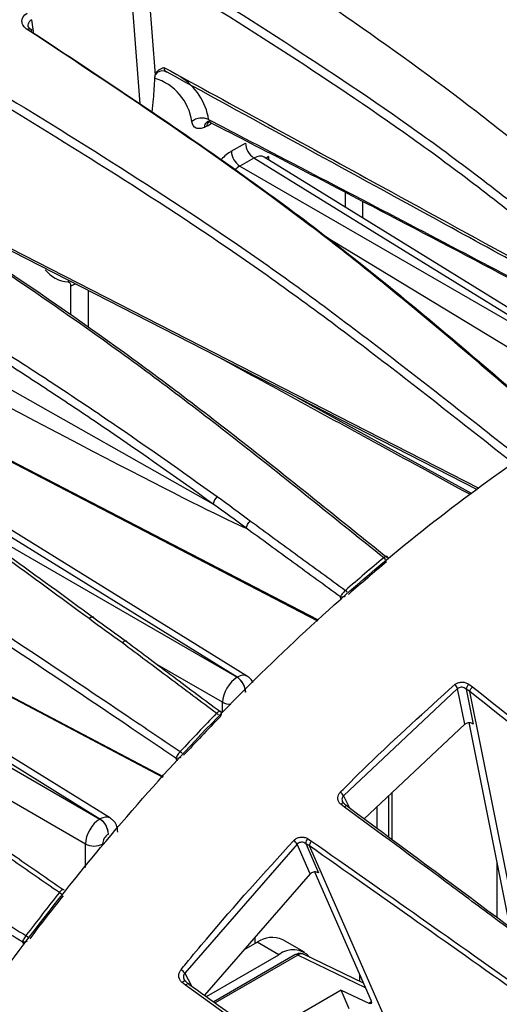
# Model space of a CAD drawing. Extents: x 8 to 111, y 1 to 84.
# Drawn here: x 72 to 74, y 12 to 15 of the extents above; entities that cross this region are included whole.
import ezdxf

# ---------------------------------------------------------------- set-up
doc = ezdxf.new("R2010")
doc.units = 0
doc.header["$MEASUREMENT"] = 0
doc.layers.add('OBJECT', color=7, linetype='CONTINUOUS')

msp = doc.modelspace()

# ---------------------------------------------------------------- linework, layer by layer
at = {"layer": 'OBJECT'}
for p, q in [((72.6363, 15.4727), (72.6613, 15.1435)), ((72.2906, 15.3093), (72.2972, 15.2668)), ((72.6926, 15.1545), (72.6953, 15.1532)), ((72.8897, 14.9151), (72.9321, 14.9396)), ((72.9577, 14.8948), (72.9152, 14.8703)), ((74.0832, 14.1989), (72.9577, 14.8948)), ((74.1016, 14.2095), (72.9886, 14.8977)), ((72.9888, 14.8975), (72.9887, 14.8972)), ((73.0014, 14.8996), (73.0014, 14.8898)), ((72.9152, 14.8703), (74.0807, 14.1975)), ((73.2318, 14.7473), (73.2318, 14.792)), ((73.2833, 14.7654), (73.2833, 14.7155)), ((74.0043, 14.1538), (73.1618, 14.6645)), ((72.1916, 14.6356), (73.6266, 13.9015)), ((72.8355, 13.8578), (71.6254, 14.5412)), ((72.4004, 14.5234), (72.4025, 14.5279)), ((72.4091, 14.4247), (72.4091, 14.5111)), ((72.4606, 14.498), (72.4606, 14.3891)), ((71.7347, 14.2398), (73.1476, 13.5083)), ((73.0876, 14.1772), (73.6112, 13.8897)), ((72.9072, 13.339), (71.7236, 14.0708)), ((72.9386, 13.3416), (71.7546, 14.0736)), ((71.9649, 13.8825), (72.9069, 13.3387)), ((71.3956, 13.7173), (72.6846, 13.04)), ((73.3558, 13.7015), (73.3561, 13.7013)), ((72.5272, 12.9167), (71.3956, 13.6164)), ((72.4959, 12.9141), (71.3956, 13.5944)), ((73.2191, 13.5706), (73.2166, 13.5799)), ((71.3956, 13.5489), (72.4955, 12.9139)), ((72.4522, 12.8389), (71.3956, 13.4489)), ((72.8636, 13.2638), (72.6686, 13.3763)), ((72.9069, 13.3387), (72.9072, 13.339)), ((73.6019, 13.3179), (73.6129, 13.3102)), ((72.9328, 13.2942), (72.9324, 13.294)), ((73.5681, 13.3049), (73.2259, 12.9833)), ((73.5896, 13.198), (73.5681, 13.3049)), ((73.5938, 13.3037), (73.6149, 13.1986)), ((73.6046, 13.296), (73.6046, 13.2962)), ((73.7503, 12.5712), (73.6046, 13.296)), ((72.8636, 13.2337), (72.8636, 13.2638)), ((73.5896, 13.198), (73.2877, 12.915)), ((73.7258, 12.5894), (73.6034, 13.1981)), ((72.7281, 13.0876), (72.7235, 13.0966)), ((73.2259, 12.9833), (73.2444, 12.9472)), ((73.3614, 12.8602), (73.3614, 12.9841)), ((73.3722, 12.8522), (73.3722, 12.9942)), ((73.2285, 12.9498), (73.2183, 12.9582)), ((73.3264, 12.9513), (73.3264, 12.8862)), ((72.4955, 12.9139), (72.4959, 12.9141)), ((72.5214, 12.8694), (72.521, 12.8692)), ((72.4522, 12.7691), (72.4522, 12.8389)), ((73.0869, 12.8389), (72.75, 12.4526)), ((73.1261, 12.7495), (73.0869, 12.8389)), ((73.1127, 12.8405), (73.1512, 12.7527)), ((73.1189, 12.8552), (73.1303, 12.8481)), ((73.1238, 12.8336), (73.1238, 12.8337)), ((73.3733, 12.2652), (73.1238, 12.8336)), ((73.6862, 12.6188), (73.6862, 12.786)), ((73.1261, 12.7495), (72.8089, 12.386)), ((73.1394, 12.7556), (73.1411, 12.7527)), ((73.3099, 12.3681), (73.1411, 12.7527)), ((72.27, 12.538), (72.2635, 12.5458)), ((72.9272, 12.5217), (72.9672, 12.5447)), ((72.9608, 12.5411), (72.9608, 12.5602)), ((73.0322, 12.5073), (72.9672, 12.5447)), ((73.1087, 12.5148), (73.0437, 12.5523)), ((72.8157, 12.3823), (73.0322, 12.5073)), ((73.0803, 12.507), (72.8369, 12.3665)), ((73.0888, 12.5065), (72.8411, 12.3635)), ((73.2921, 12.4087), (73.0888, 12.5065)), ((73.2861, 12.4222), (73.1062, 12.5088)), ((72.75, 12.4526), (72.7699, 12.4145)), ((72.7522, 12.4161), (72.7421, 12.4242)), ((72.7529, 12.4276), (72.7628, 12.4196)), ((73.2749, 12.4277), (73.2749, 12.4478)), ((73.0556, 12.1978), (72.7522, 12.4161)), ((73.219, 12.4009), (72.9803, 12.2631)), ((73.2433, 12.3456), (73.219, 12.4009)), ((73.219, 12.4009), (73.3019, 12.3627)), ((72.8157, 12.3823), (72.8114, 12.3847)), ((73.3019, 12.3627), (73.3102, 12.3675))]:
    msp.add_line(p, q, dxfattribs=at)
at = {"layer": 'OBJECT', "flags": 128}
for points in [[(72.6163, 15.0573), (72.5966, 15.3163), (72.5842, 15.4788)], [(73.0014, 14.8996), (72.9969, 14.8964), (72.9945, 14.894)], [(72.1845, 14.6458), (72.958, 14.2502), (73.6318, 13.9055)], [(71.7366, 14.2428), (72.4692, 13.8635), (73.1505, 13.5108)], [(71.3956, 13.7193), (72, 13.4018), (72.6859, 13.0414)], [(72.4632, 13.5145), (72.4657, 13.5168), (72.4682, 13.5186), (72.4706, 13.5198), (72.4728, 13.5204), (72.4746, 13.5204), (72.476, 13.5198), (72.477, 13.5186), (72.4775, 13.5168)], [(73.227, 12.9615), (73.2265, 12.9618), (73.2256, 12.962), (73.2244, 12.9619), (73.223, 12.9614), (73.2215, 12.9606), (73.2199, 12.9595), (73.2183, 12.9582)], [(73.2277, 12.9604), (73.2272, 12.9612), (73.227, 12.9615)], [(72.7421, 12.4242), (72.7439, 12.4259), (72.7456, 12.4273), (72.7473, 12.4283), (72.7489, 12.429), (72.7503, 12.4292), (72.7515, 12.4291), (72.7519, 12.4289)], [(72.7519, 12.4289), (72.7524, 12.4285), (72.7529, 12.4276)]]:
    msp.add_lwpolyline(points, dxfattribs=at)
at = {"layer": 'OBJECT'}
for centre, radius, start, end in [((72.2842, 15.2713), 0.0103, 73.0952, 127.1675), ((72.2837, 15.2745), 0.00751, 351.8011, 62.6198), ((72.6838, 15.1285), 0.0276, 78.8982, 141.8851), ((72.6408, 14.9823), 0.1831, 8.7045, 58.294), ((72.6167, 14.9844), 0.1554, 7.1357, 73.9334), ((72.8014, 14.9662), 0.0484, 64.9595, 129.0309), ((72.8293, 14.9869), 0.0204, 118.205, 181.2969), ((74.2816, 11.7934), 3.5163, 114.6287, 114.7599), ((72.8417, 14.9885), 0.0255, 144.5966, 177.1511), ((72.9887, 14.9422), 0.0566, 182.6523, 236.7703), ((72.9463, 14.9177), 0.0566, 182.6523, 236.7703), ((72.4077, 14.6202), 0.0971, 218.3143, 265.701), ((72.4323, 14.4689), 0.0481, 98.7519, 118.8108), ((72.8687, 13.8549), 0.0332, 129.8678, 174.9145), ((77.2203, 9.048), 6.0514, 129.80268, 131.22654), ((73.3303, 13.6761), 0.0264, 36.2481, 52.0533), ((73.3312, 13.6774), 0.0253, 35.2263, 51.6863), ((77.2191, 9.0474), 6.0361, 129.80268, 131.22654), ((73.2141, 13.5755), 0.0295, 38.4733, 52.8715), ((73.2151, 13.577), 0.0281, 37.3802, 52.5202), ((72.8758, 13.2914), 0.0566, 2.6523, 56.7703), ((72.8762, 13.2916), 0.0566, 2.6523, 56.7703), ((73.5446, 13.297), 0.0248, 18.4981, 52.7322), ((73.6204, 13.2979), 0.0272, 132.8458, 167.7026), ((72.888, 13.3111), 0.0532, 242.661, 270.2098), ((77.8808, 8.3518), 7.0115, 135.90417, 137.19489), ((77.8779, 8.3529), 6.9937, 135.90417, 137.19489), ((72.8242, 13.2016), 0.036, 41.5202, 54.1791), ((72.8256, 13.2037), 0.0339, 40.374, 53.798), ((72.7123, 13.0813), 0.0421, 44.0068, 55.0492), ((72.714, 13.0841), 0.0393, 42.8171, 54.6646), ((73.1993, 12.9703), 0.0296, 26.01, 54.7038), ((72.4645, 12.8666), 0.0566, 2.6523, 56.7703), ((72.4649, 12.8668), 0.0566, 2.6523, 56.7703), ((72.4777, 12.8895), 0.0566, 243.2338, 297.3435), ((73.0586, 12.823), 0.0325, 29.2927, 55.4738), ((73.1359, 12.8393), 0.0233, 136.9242, 176.875), ((78.4304, 7.877), 7.738, 141.50372, 142.71232), ((72.3426, 12.6459), 0.0572, 47.6834, 56.4038), ((72.3455, 12.651), 0.0519, 46.4082, 56.0175), ((78.4261, 7.8793), 7.7185, 141.50372, 142.71232), ((72.2329, 12.501), 0.0754, 50.5387, 57.282), ((72.2378, 12.5093), 0.0663, 49.2193, 56.9029), ((73.0121, 12.4822), 0.077, 65.6929, 125.6176), ((73.0748, 12.4553), 0.0672, 41.2155, 129.3711), ((73.0841, 12.4991), 0.00882, 57.4832, 115.283), ((72.715, 12.4254), 0.0443, 37.8802, 57.2165)]:
    msp.add_arc(centre, radius, start, end, dxfattribs=at)
for centre, major_axis, ratio, start_param, end_param in [((72.8897, 14.8351), (0.049, 0.0849), 0.577557, 0.785469, 1.23175), ((72.9581, 14.8445), (0.0297, 0.0536), 0.576868, 6.25529, 7.057904), ((72.9157, 14.8201), (0.0306, 0.053), 0.589858, 0.785468, 1.131889), ((65.6141, 17.8423), (7.3537, -4.0671), 0.009299, 5.707688, 6.191995), ((72.9064, 13.289), (0.0306, 0.053), 0.565257, 0.78547, 2.355962), ((72.9068, 13.2892), (0.0316, 0.0525), 0.577291, 6.272495, 7.078819), ((72.4951, 12.8642), (0.0306, 0.053), 0.565257, 0.78547, 2.355962), ((72.4954, 12.8644), (0.0316, 0.0525), 0.577291, 6.272495, 7.078819), ((72.5211, 12.8492), (0.0122, 0.0212), 0.577557, 0.785469, 2.355961), ((73.0895, 12.4761), (0.0172, 0.0325), 0.582226, 0.021902, 0.762576), ((73.2959, 12.3751), (0.0142, -0.0129), 0.355799, 5.43639, 6.954826)]:
    msp.add_ellipse(centre, major_axis=major_axis, ratio=ratio, start_param=start_param, end_param=end_param, dxfattribs=at)
for points, knots in [([(73.2052, 15.7305), (73.3412, 15.6444), (73.4771, 15.5577), (73.7476, 15.3783), (73.8821, 15.2857), (74.0812, 15.1371), (74.147, 15.0857), (74.2778, 14.9798), (74.3426, 14.9254), (74.4715, 14.8146), (74.5355, 14.7581), (74.6634, 14.6445), (74.7272, 14.5873), (74.7913, 14.531)], [0, 0, 0, 0, 0.25, 0.25, 0.5, 0.5, 0.625, 0.625, 0.75, 0.75, 0.875, 0.875, 1, 1, 1, 1]), ([(74.5744, 14.8774), (74.4832, 14.9621), (74.3911, 15.0446), (74.2506, 15.1629), (74.2034, 15.2013), (74.1082, 15.2763), (74.0602, 15.3128), (73.9156, 15.4204), (73.8183, 15.4893), (73.6228, 15.624), (73.5245, 15.6898), (73.4261, 15.7552)], [0, 0, 0, 0, 0.25, 0.25, 0.375, 0.375, 0.5, 0.5, 0.75, 0.75, 1, 1, 1, 1]), ([(74.7699, 14.5153), (74.706, 14.5714), (74.6425, 14.6284), (74.5151, 14.7416), (74.4512, 14.7978), (74.3228, 14.9082), (74.2582, 14.9624), (74.1279, 15.0679), (74.0622, 15.119), (73.8639, 15.267), (73.7298, 15.3593), (73.4603, 15.5381), (73.3248, 15.6244), (73.1893, 15.7103)], [0, 0, 0, 0, 0.125, 0.125, 0.25, 0.25, 0.375, 0.375, 0.5, 0.5, 0.75, 0.75, 1, 1, 1, 1]), ([(74.3895, 14.3726), (74.3262, 14.4292), (74.2633, 14.4867), (74.1371, 14.601), (74.0739, 14.6578), (73.9469, 14.7693), (73.8831, 14.8242), (73.7547, 14.931), (73.6901, 14.9828), (73.4955, 15.1332), (73.3644, 15.2272), (73.1013, 15.4095), (72.9694, 15.4977), (72.8373, 15.5854)], [0, 0, 0, 0, 0.125, 0.125, 0.25, 0.25, 0.375, 0.375, 0.5, 0.5, 0.75, 0.75, 1, 1, 1, 1]), ([(72.6504, 15.4945), (72.7836, 15.4118), (72.9168, 15.3286), (73.1826, 15.1568), (73.3153, 15.0684), (73.5129, 14.9275), (73.5785, 14.879), (73.7093, 14.779), (73.7744, 14.7276), (73.904, 14.6229), (73.9686, 14.5695), (74.0975, 14.462), (74.1618, 14.4077), (74.2262, 14.3539)], [0, 0, 0, 0, 0.25, 0.25, 0.5, 0.5, 0.625, 0.625, 0.75, 0.75, 0.875, 0.875, 1, 1, 1, 1]), ([(74.2098, 14.3336), (74.1455, 14.3873), (74.0812, 14.4416), (73.9525, 14.549), (73.8881, 14.6022), (73.7586, 14.7068), (73.6937, 14.7581), (73.5631, 14.858), (73.4975, 14.9065), (73.3002, 15.0471), (73.1677, 15.1355), (72.9023, 15.3069), (72.7693, 15.39), (72.6363, 15.4727)], [0, 0, 0, 0, 0.125, 0.125, 0.25, 0.25, 0.375, 0.375, 0.5, 0.5, 0.75, 0.75, 1, 1, 1, 1]), ([(72.278, 15.2795), (72.2729, 15.2829), (72.269, 15.2867), (72.2635, 15.2952), (72.262, 15.2998), (72.2619, 15.3135), (72.2677, 15.3225), (72.278, 15.329)], [0, 0, 0, 0, 0.25, 0.25, 0.5, 0.5, 1, 1, 1, 1]), ([(72.2906, 15.3093), (72.2891, 15.3083), (72.2848, 15.3052), (72.2809, 15.2986), (72.2792, 15.2927), (72.2804, 15.2898), (72.2804, 15.2897)], [0, 0, 0, 0, 0.21056, 0.596617, 0.993025, 1, 1, 1, 1]), ([(72.2935, 15.2777), (72.2909, 15.2792), (72.2852, 15.2822), (72.281, 15.2872), (72.2807, 15.2888), (72.2805, 15.2896)], [0, 0, 0, 0, 0.311651, 0.670844, 1, 1, 1, 1]), ([(73.8201, 14.1194), (73.7564, 14.1737), (73.6929, 14.2284), (73.5656, 14.337), (73.5019, 14.3908), (73.3741, 14.4967), (73.3101, 14.5487), (73.1818, 14.65), (73.1176, 14.6992), (72.9243, 14.8427), (72.795, 14.9332), (72.5366, 15.1091), (72.4073, 15.1945), (72.278, 15.2795)], [0, 0, 0, 0, 0.125, 0.125, 0.25, 0.25, 0.375, 0.375, 0.5, 0.5, 0.75, 0.75, 1, 1, 1, 1]), ([(72.2912, 15.2734), (72.3945, 15.2053), (72.6013, 15.069), (72.8892, 14.8714), (73.1547, 14.677), (73.389, 14.4905), (73.6119, 14.3031), (73.754, 14.1811), (73.8239, 14.1211)], [0, 0, 0, 0, 0.201106, 0.402297, 0.560327, 0.718734, 0.861707, 1, 1, 1, 1]), ([(72.6621, 15.1456), (72.6644, 15.1516), (72.6682, 15.156), (72.6773, 15.1624), (72.6825, 15.1644), (72.6877, 15.1664)], [0, 0, 0, 0, 0.5, 0.5, 1, 1, 1, 1]), ([(72.6877, 15.1664), (72.8965, 15.0522), (73.1052, 14.9381), (73.314, 14.8238), (73.6126, 14.6605), (73.9112, 14.4971), (74.2098, 14.3336)], [0.00074885, 0.00074885, 0.00074885, 0.00074885, 0.01879871, 0.01879871, 0.01879871, 0.04461791, 0.04461791, 0.04461791, 0.04461791]), ([(72.091, 15.1546), (72.2293, 15.0705), (72.3676, 14.986), (72.6445, 14.8116), (72.783, 14.7219), (72.9905, 14.5789), (73.0597, 14.5297), (73.1979, 14.4286), (73.2668, 14.3768), (73.4046, 14.2714), (73.4733, 14.2178), (73.6108, 14.1101), (73.6795, 14.0558), (73.7483, 14.0024)], [0, 0, 0, 0, 0.25, 0.25, 0.5, 0.5, 0.625, 0.625, 0.75, 0.75, 0.875, 0.875, 1, 1, 1, 1]), ([(72.6891, 15.1553), (72.6899, 15.1553), (72.6912, 15.1552), (72.6922, 15.1542), (72.6926, 15.1539)], [0, 0, 0, 0, 0.6333033, 1, 1, 1, 1]), ([(74.232, 14.3123), (74.1869, 14.337), (74.1418, 14.3617), (74.0968, 14.3863), (73.9088, 14.4892), (73.7209, 14.5921), (73.533, 14.6949), (73.2537, 14.8478), (72.9745, 15.0005), (72.6953, 15.1532)], [0.00118089, 0.00118089, 0.00118089, 0.00118089, 0.00508, 0.00508, 0.00508, 0.021336, 0.021336, 0.021336, 0.04548809, 0.04548809, 0.04548809, 0.04548809]), ([(73.7305, 13.9837), (73.6619, 14.037), (73.5935, 14.091), (73.4565, 14.1984), (73.3879, 14.2518), (73.2507, 14.3567), (73.182, 14.4084), (73.0442, 14.5091), (72.9753, 14.5581), (72.7685, 14.7005), (72.6305, 14.7899), (72.3546, 14.9636), (72.2168, 15.0479), (72.079, 15.1317)], [0, 0, 0, 0, 0.125, 0.125, 0.25, 0.25, 0.375, 0.375, 0.5, 0.5, 0.75, 0.75, 1, 1, 1, 1]), ([(72.6597, 15.1337), (72.6586, 15.1131), (72.6567, 15.0799), (72.6529, 15.0459), (72.6514, 15.033)], [0, 0, 0, 0, 0.62229, 1, 1, 1, 1]), ([(72.8089, 14.9864), (72.8043, 14.9843), (72.8, 14.9831), (72.7916, 14.9826), (72.7878, 14.9832), (72.7776, 14.9878), (72.7728, 14.9945), (72.7709, 15.0037)], [0, 0, 0, 0, 0.25, 0.25, 0.5, 0.5, 1, 1, 1, 1]), ([(72.8308, 14.9994), (72.8308, 14.9994), (72.8263, 14.9945), (72.8212, 14.9922), (72.8162, 14.9898)], [0, 0, 0, 0, 0.009511, 1, 1, 1, 1]), ([(72.8188, 15.0045), (72.8187, 15.0045), (72.8184, 15.0044), (72.8219, 15.0049), (72.8248, 15.0032), (72.8262, 15.0024)], [0, 0, 0, 0, 0.13022, 0.599132, 1, 1, 1, 1]), ([(72.8218, 15.01), (72.8574, 14.9914), (73.1137, 14.8581), (73.4672, 14.6737), (73.7837, 14.5073), (73.8808, 14.4562)], [0, 0, 0, 0, 0.1005354, 0.7240144, 1, 1, 1, 1]), ([(72.8218, 15.01), (72.8221, 15.0086), (72.8228, 15.0056), (72.8248, 15.0041), (72.8259, 15.0032)], [0, 0, 0, 0, 0.444381, 1, 1, 1, 1]), ([(72.8253, 15.0023), (72.9881, 14.9184), (73.2884, 14.7636), (73.5855, 14.6073), (73.7215, 14.5358)], [0, 0, 0, 0, 0.542179, 1, 1, 1, 1]), ([(73.3465, 13.697), (73.2786, 13.7511), (73.2107, 13.8059), (73.0749, 13.9149), (73.007, 13.9691), (72.8711, 14.076), (72.8032, 14.1286), (72.6673, 14.2315), (72.5995, 14.2817), (72.3963, 14.4279), (72.2613, 14.5203), (71.9919, 14.7003), (71.8575, 14.7879), (71.7232, 14.875)], [0, 0, 0, 0, 0.125, 0.125, 0.25, 0.25, 0.375, 0.375, 0.5, 0.5, 0.75, 0.75, 1, 1, 1, 1]), ([(71.7382, 14.8726), (71.872, 14.7857), (72.0059, 14.6985), (72.2744, 14.5192), (72.409, 14.4271), (72.6114, 14.2815), (72.679, 14.2315), (72.8144, 14.129), (72.8821, 14.0766), (73.0175, 13.9701), (73.0851, 13.9161), (73.2205, 13.8075), (73.2882, 13.7529), (73.3559, 13.6989)], [0, 0, 0, 0, 0.25, 0.25, 0.5, 0.5, 0.625, 0.625, 0.75, 0.75, 0.875, 0.875, 1, 1, 1, 1]), ([(71.5911, 14.6959), (71.6945, 14.6334), (71.798, 14.5706), (72.0056, 14.4429), (72.1098, 14.3779), (72.2667, 14.2775), (72.3191, 14.2435), (72.4242, 14.1742), (72.4769, 14.1389), (72.6352, 14.031), (72.7411, 13.9564), (72.8473, 13.8804)], [0, 0, 0, 0, 0.25, 0.25, 0.5, 0.5, 0.625, 0.625, 0.75, 0.75, 1, 1, 1, 1]), ([(72.8355, 13.8578), (72.7295, 13.9338), (72.6237, 14.0082), (72.4657, 14.1159), (72.4132, 14.1511), (72.3084, 14.2202), (72.2561, 14.2541), (72.0995, 14.3543), (71.9955, 14.4192), (71.7881, 14.5468), (71.6848, 14.6095), (71.5815, 14.6719)], [0, 0, 0, 0, 0.25, 0.25, 0.375, 0.375, 0.5, 0.5, 0.75, 0.75, 1, 1, 1, 1]), ([(71.3956, 11.0873), (71.4299, 11.1612), (71.5207, 11.3566), (71.6881, 11.6609), (71.8906, 11.9999), (72.1083, 12.3254), (72.3421, 12.6408), (72.5891, 12.9407), (72.8463, 13.2216), (73.113, 13.483), (73.39, 13.7247), (73.6706, 13.9402), (73.951, 14.1277), (74.2306, 14.2878), (74.5125, 14.4216), (74.7905, 14.5257), (75.0614, 14.5993), (75.3248, 14.6434), (75.5822, 14.6567), (75.8363, 14.6406), (75.9956, 14.6017), (76.0773, 14.5818)], [0, 0, 0, 0, 0.03308, 0.087551, 0.139738, 0.192268, 0.245904, 0.299929, 0.352912, 0.406271, 0.460814, 0.515768, 0.568223, 0.621041, 0.675009, 0.729374, 0.781816, 0.834623, 0.888577, 0.942926, 1, 1, 1, 1]), ([(73.6065, 13.8861), (73.5098, 13.9388), (73.258, 14.0761), (73.0063, 14.2135), (72.8513, 14.2981)], [0, 0, 0, 0, 0.384231, 1, 1, 1, 1]), ([(71.3957, 14.2531), (71.4649, 14.2093), (71.6542, 14.0896), (71.929, 13.9089), (72.221, 13.7058), (72.3919, 13.5799), (72.4775, 13.5168)], [0, 0, 0, 0, 0.1945286, 0.5318421, 0.7656436, 1, 1, 1, 1]), ([(72.4632, 13.5145), (72.3775, 13.5775), (72.2062, 13.7036), (72.0039, 13.8447), (71.7597, 14.0088), (71.5746, 14.1291), (71.4221, 14.2255), (71.3957, 14.2422)], [0, 0, 0, 0, 0.237878, 0.475714, 0.565507, 0.92477, 1, 1, 1, 1]), ([(71.3957, 13.9745), (71.44, 13.9485), (71.5705, 13.8723), (71.7901, 13.7384), (72.0543, 13.5721), (72.3219, 13.3957), (72.5497, 13.242), (72.688, 13.1489), (72.7367, 13.1161)], [0, 0, 0, 0, 0.102063, 0.299812, 0.497519, 0.695017, 0.89256, 1, 1, 1, 1]), ([(72.7235, 13.0966), (72.676, 13.1286), (72.5392, 13.2208), (72.3128, 13.3737), (72.0459, 13.5494), (71.782, 13.7157), (71.5654, 13.8477), (71.4376, 13.9224), (71.3957, 13.9469)], [0, 0, 0, 0, 0.105816, 0.304946, 0.504199, 0.703218, 0.902681, 1, 1, 1, 1]), ([(73.2166, 13.5799), (73.1695, 13.614), (73.1223, 13.6485), (73.0281, 13.7173), (72.981, 13.7517), (72.9338, 13.7859)], [0, 0, 0, 0, 0.5, 0.5, 1, 1, 1, 1]), ([(72.9338, 13.7859), (72.934, 13.7858), (72.9341, 13.7858), (72.9342, 13.7857), (72.9343, 13.7857), (72.9344, 13.7857), (72.9345, 13.7857), (72.9346, 13.7857), (72.9346, 13.7857), (72.9346, 13.7857), (72.9347, 13.7857), (72.9347, 13.7857), (72.9347, 13.7857), (72.9347, 13.7857), (72.9348, 13.7858), (72.9348, 13.7858)], [0, 0, 0, 0, 0.00001108546, 0.00001108546, 0.00001108546, 0.00002173569, 0.00002173569, 0.00002173569, 0.00002640995, 0.00002640995, 0.00002640995, 0.00003117406, 0.00003117406, 0.00003117406, 0.00003393485, 0.00003393485, 0.00003393485, 0.00003393485]), ([(72.9348, 13.7858), (72.9348, 13.7886), (72.9361, 13.7925), (72.9406, 13.8003), (72.9437, 13.8043), (72.9469, 13.8071)], [0, 0, 0, 0, 0.5, 0.5, 1, 1, 1, 1]), ([(72.9469, 13.8071), (72.9944, 13.7726), (73.042, 13.7378), (73.1371, 13.6684), (73.1846, 13.6337), (73.2322, 13.5993)], [0, 0, 0, 0, 0.5, 0.5, 1, 1, 1, 1]), ([(73.3468, 13.6972), (73.348, 13.6981), (73.3504, 13.6999), (73.3531, 13.7014), (73.3552, 13.7022), (73.3556, 13.7017), (73.3558, 13.7015)], [0, 0, 0, 0, 0.267475, 0.523366, 0.785113, 1, 1, 1, 1]), ([(73.3603, 13.6943), (73.3603, 13.6949), (73.36, 13.6969), (73.3585, 13.6996), (73.3566, 13.7011), (73.3559, 13.7016)], [0, 0, 0, 0, 0.194723, 0.710554, 1, 1, 1, 1]), ([(73.2319, 13.599), (73.2286, 13.5959), (73.225, 13.5921), (73.2194, 13.5851), (73.2174, 13.5819), (73.2166, 13.5799)], [0, 0, 0, 0, 0.5, 0.5, 1, 1, 1, 1]), ([(73.2314, 13.5814), (73.2302, 13.5809), (73.2268, 13.5796), (73.2215, 13.579), (73.218, 13.5795), (73.2166, 13.5799), (73.2166, 13.5799)], [0, 0, 0, 0, 0.220043, 0.625678, 0.988976, 1, 1, 1, 1]), ([(72.5771, 13.4451), (72.5765, 13.4474), (72.5747, 13.4482), (72.5696, 13.447), (72.5663, 13.4448), (72.5632, 13.4416)], [0, 0, 0, 0, 0.5, 0.5, 1, 1, 1, 1]), ([(72.8453, 13.2308), (72.7983, 13.2657), (72.7513, 13.301), (72.6573, 13.3714), (72.6102, 13.4066), (72.5632, 13.4416)], [0, 0, 0, 0, 0.5, 0.5, 1, 1, 1, 1]), ([(72.5763, 13.4453), (72.6229, 13.4106), (72.6695, 13.3757), (72.7627, 13.3059), (72.8093, 13.271), (72.8559, 13.2364)], [0, 0, 0, 0, 0.5, 0.5, 1, 1, 1, 1]), ([(71.3989, 13.3723), (71.418, 13.36), (71.5223, 13.2928), (71.7155, 13.1641), (71.9788, 12.9847), (72.2031, 12.8292), (72.3386, 12.7353), (72.3856, 12.7027)], [0, 0, 0, 0, 0.060071, 0.326466, 0.59241, 0.858645, 1, 1, 1, 1]), ([(72.3742, 12.6936), (72.326, 12.727), (72.1892, 12.8218), (71.9636, 12.9782), (71.6998, 13.158), (71.5107, 13.284), (71.4106, 13.3485), (71.3956, 13.3582)], [0, 0, 0, 0, 0.146214, 0.415049, 0.683821, 0.952879, 1, 1, 1, 1]), ([(72.9548, 13.3231), (72.9526, 13.3273), (72.9487, 13.3347), (72.9415, 13.3389), (72.9384, 13.3408)], [0, 0, 0, 0, 0.562057, 1, 1, 1, 1]), ([(73.2164, 12.9945), (73.2218, 12.9999), (73.2489, 13.0271), (73.3618, 13.1389), (73.4719, 13.2379), (73.5596, 13.3168)], [0, 0, 0, 0, 0.048151, 0.240767, 1, 1, 1, 1]), ([(73.5596, 13.3168), (73.5606, 13.3176), (73.564, 13.3203), (73.5715, 13.3236), (73.582, 13.3248), (73.5929, 13.3231), (73.5989, 13.3196), (73.6019, 13.3179)], [0, 0, 0, 0, 0.088283, 0.3075, 0.534674, 0.767506, 1, 1, 1, 1]), ([(73.5938, 13.3037), (73.592, 13.305), (73.5883, 13.3076), (73.5817, 13.3093), (73.5753, 13.3089), (73.5707, 13.3071), (73.5687, 13.3054), (73.5681, 13.3049)], [0, 0, 0, 0, 0.23913, 0.474443, 0.699413, 0.913737, 1, 1, 1, 1]), ([(73.6046, 13.2962), (73.6047, 13.2971), (73.6051, 13.2989), (73.6067, 13.3023), (73.6089, 13.3057), (73.611, 13.3082), (73.6123, 13.3096), (73.6128, 13.31), (73.6129, 13.3102)], [0, 0, 0, 0, 0.222348, 0.444694, 0.667078, 0.889534, 0.963318, 1, 1, 1, 1]), ([(73.6129, 13.3102), (73.841, 13.1287), (74.3101, 12.7553), (75.018, 12.1711), (75.739, 11.5774), (76.461, 10.9897), (77.0642, 10.5136), (77.5474, 10.145), (77.7891, 9.9693), (77.91, 9.8814)], [0, 0, 0, 0, 0.159104, 0.327301, 0.495502, 0.663749, 0.831969, 0.915988, 1, 1, 1, 1]), ([(73.6046, 13.2962), (73.6046, 13.2962), (73.601, 13.2987), (73.5974, 13.3012), (73.5938, 13.3037)], [0, 0, 0, 0, 0.001618, 1, 1, 1, 1]), ([(77.9002, 9.8656), (77.7794, 9.9535), (77.5376, 10.1295), (77.0545, 10.498), (76.4517, 10.9745), (75.7301, 11.5622), (75.009, 12.1563), (74.3013, 12.7412), (73.8324, 13.1146), (73.6046, 13.296)], [0, 0, 0, 0, 0.0840269, 0.168144, 0.3362019, 0.5044161, 0.6727327, 0.8410483, 1, 1, 1, 1]), ([(72.8456, 13.2311), (72.8468, 13.2322), (72.849, 13.2343), (72.8519, 13.2366), (72.8545, 13.2381), (72.8553, 13.238), (72.8557, 13.2379)], [0, 0, 0, 0, 0.235767, 0.461323, 0.692041, 1, 1, 1, 1]), ([(72.8553, 13.2197), (72.8563, 13.2209), (72.8584, 13.2232), (72.8601, 13.2269), (72.8607, 13.2301), (72.86, 13.2317), (72.8597, 13.2323)], [0, 0, 0, 0, 0.2700001, 0.5283085, 0.7925323, 1, 1, 1, 1]), ([(72.8598, 13.2324), (72.8596, 13.2329), (72.859, 13.235), (72.8574, 13.2369), (72.8559, 13.2378), (72.8557, 13.2379)], [0, 0, 0, 0, 0.24716, 0.908541, 1, 1, 1, 1]), ([(72.8557, 13.2379), (72.8557, 13.2379), (72.8563, 13.238), (72.8561, 13.2371), (72.8559, 13.2364), (72.8559, 13.2364)], [0, 0, 0, 0, 0.046122, 0.9719082, 1, 1, 1, 1]), ([(73.6149, 13.1986), (73.6131, 13.1997), (73.6096, 13.2018), (73.603, 13.2028), (73.5967, 13.2021), (73.5922, 13.2001), (73.5902, 13.1985), (73.5896, 13.198)], [0, 0, 0, 0, 0.232771, 0.465761, 0.692861, 0.911866, 1, 1, 1, 1]), ([(73.602, 13.2024), (73.602, 13.2024), (73.6029, 13.2009), (73.6031, 13.1995), (73.6034, 13.1981)], [0, 0, 0, 0, 0.0200227, 1, 1, 1, 1]), ([(71.3956, 13.1023), (71.4551, 13.067), (71.604, 12.9787), (71.8479, 12.829), (72.0819, 12.6839), (72.2239, 12.5958), (72.274, 12.5648)], [0, 0, 0, 0, 0.207539, 0.519012, 0.830556, 1, 1, 1, 1]), ([(72.7364, 13.1158), (72.7333, 13.1123), (72.7301, 13.1082), (72.7254, 13.1011), (72.7239, 13.0982), (72.7235, 13.0966)], [0, 0, 0, 0, 0.5, 0.5, 1, 1, 1, 1]), ([(72.2635, 12.5458), (72.2147, 12.5761), (72.074, 12.6633), (71.8415, 12.8075), (71.5999, 12.9558), (71.4532, 13.0429), (71.3956, 13.077)], [0, 0, 0, 0, 0.167246, 0.482108, 0.796898, 1, 1, 1, 1]), ([(72.7384, 13.0988), (72.737, 13.0981), (72.7335, 13.0965), (72.7283, 13.0956), (72.7249, 13.0961), (72.7236, 13.0966), (72.7235, 13.0966)], [0, 0, 0, 0, 0.252585, 0.641296, 0.989436, 1, 1, 1, 1]), ([(73.2183, 12.9582), (73.217, 12.9594), (73.2133, 12.9628), (73.2096, 12.9697), (73.2084, 12.9784), (73.2105, 12.9872), (73.2144, 12.992), (73.2164, 12.9945)], [0, 0, 0, 0, 0.132185, 0.353058, 0.569057, 0.784463, 1, 1, 1, 1]), ([(73.2259, 12.9833), (73.2247, 12.9819), (73.2223, 12.979), (73.2212, 12.9736), (73.2216, 12.9691), (73.223, 12.9669), (73.2234, 12.9662)], [0, 0, 0, 0, 0.291392, 0.583463, 0.880417, 1, 1, 1, 1]), ([(73.227, 12.9615), (73.2255, 12.9628), (73.2238, 12.9643), (73.2233, 12.966), (73.2233, 12.9661)], [0, 0, 0, 0, 0.9064818, 1, 1, 1, 1]), ([(73.2277, 12.9604), (73.231, 12.9577), (73.2343, 12.955), (73.2376, 12.9522), (73.2376, 12.9522)], [0, 0, 0, 0, 0.998591, 1, 1, 1, 1]), ([(73.2376, 12.9522), (73.2374, 12.9528), (73.2368, 12.9538), (73.235, 12.954), (73.2325, 12.953), (73.2304, 12.9515), (73.2291, 12.9504), (73.2287, 12.95), (73.2285, 12.9498)], [0, 0, 0, 0, 0.22616, 0.452318, 0.678517, 0.90479, 0.962808, 1, 1, 1, 1]), ([(73.6875, 12.6104), (73.6366, 12.6484), (73.4833, 12.7629), (73.3306, 12.875), (73.2285, 12.9498)], [0, 0, 0, 0, 0.331932, 1, 1, 1, 1]), ([(73.2377, 12.9522), (73.5179, 12.7445), (74.2924, 12.1706), (75.3187, 11.3914), (76.3092, 10.6503), (76.9261, 10.1968), (77.4169, 9.8444), (77.6599, 9.6755), (77.7814, 9.591)], [0, 0, 0, 0, 0.184867, 0.510901, 0.673913, 0.837026, 0.91847, 1, 1, 1, 1]), ([(72.5495, 12.8744), (72.5487, 12.8816), (72.5473, 12.8944), (72.5381, 12.9091), (72.5301, 12.9141), (72.5271, 12.916)], [0, 0, 0, 0, 0.437424, 0.78284, 1, 1, 1, 1]), ([(72.739, 12.4626), (72.744, 12.4688), (72.7692, 12.4997), (72.8795, 12.6328), (72.9888, 12.7529), (73.077, 12.8498)], [0, 0, 0, 0, 0.045982, 0.229918, 1, 1, 1, 1]), ([(73.077, 12.8498), (73.0779, 12.8507), (73.0811, 12.8539), (73.0884, 12.8581), (73.0988, 12.8604), (73.1097, 12.8597), (73.1159, 12.8567), (73.1189, 12.8552)], [0, 0, 0, 0, 0.086102, 0.307567, 0.535759, 0.768032, 1, 1, 1, 1]), ([(73.1127, 12.8405), (73.1108, 12.8417), (73.1069, 12.8439), (73.1002, 12.8448), (73.0938, 12.8438), (73.0893, 12.8414), (73.0874, 12.8395), (73.0869, 12.8389)], [0, 0, 0, 0, 0.23748, 0.472157, 0.698756, 0.915834, 1, 1, 1, 1]), ([(73.1238, 12.8337), (73.1238, 12.8337), (73.1201, 12.836), (73.1164, 12.8383), (73.1127, 12.8405)], [0, 0, 0, 0, 0.001366, 1, 1, 1, 1]), ([(73.1303, 12.8481), (73.1301, 12.848), (73.1296, 12.8474), (73.1283, 12.8457), (73.1265, 12.8429), (73.1247, 12.8393), (73.1237, 12.836), (73.1237, 12.8344), (73.1238, 12.8337)], [0, 0, 0, 0, 0.035912, 0.127153, 0.345434, 0.563646, 0.781822, 1, 1, 1, 1]), ([(73.1303, 12.8481), (73.3473, 12.6957), (73.7816, 12.3906), (74.3429, 11.9873), (74.9829, 11.5264), (75.405, 11.2228), (75.7011, 11.0097)], [0, 0, 0, 0, 0.253821, 0.507779, 0.654639, 1, 1, 1, 1]), ([(75.6926, 10.9937), (75.5446, 11.1002), (75.2486, 11.3132), (74.8266, 11.618), (74.3353, 11.9723), (73.7745, 12.3759), (73.3407, 12.681), (73.1238, 12.8336)], [0, 0, 0, 0, 0.1727634, 0.3455292, 0.4924018, 0.7461622, 1, 1, 1, 1]), ([(73.1512, 12.7527), (73.1494, 12.7537), (73.1457, 12.7555), (73.1392, 12.7559), (73.1329, 12.7545), (73.1286, 12.752), (73.1266, 12.7501), (73.1261, 12.7495)], [0, 0, 0, 0, 0.232258, 0.464667, 0.692827, 0.914189, 1, 1, 1, 1]), ([(72.3745, 12.694), (72.3756, 12.6952), (72.3777, 12.6977), (72.3806, 12.7006), (72.3832, 12.7028), (72.3849, 12.7039), (72.3852, 12.7034), (72.3852, 12.7033)], [0, 0, 0, 0, 0.210563, 0.412006, 0.61806, 0.905943, 1, 1, 1, 1]), ([(72.3885, 12.7001), (72.3878, 12.7012), (72.3869, 12.7026), (72.3855, 12.7033), (72.3853, 12.7034)], [0, 0, 0, 0, 0.834516, 1, 1, 1, 1]), ([(77.7746, 9.5914), (77.6532, 9.6757), (77.4103, 9.8444), (76.9197, 10.1964), (76.3029, 10.6489), (75.3118, 11.3898), (74.4383, 12.0514), (73.8152, 12.5153), (73.6875, 12.6104)], [0, 0, 0, 0, 0.090564, 0.181138, 0.362347, 0.543588, 0.90644, 1, 1, 1, 1]), ([(72.2737, 12.5644), (72.2709, 12.5605), (72.2682, 12.5563), (72.2644, 12.5494), (72.2634, 12.5469), (72.2635, 12.5458)], [0, 0, 0, 0, 0.5, 0.5, 1, 1, 1, 1]), ([(72.2775, 12.5482), (72.2762, 12.5474), (72.273, 12.5456), (72.268, 12.5447), (72.2648, 12.5452), (72.2635, 12.5458), (72.2635, 12.5458)], [0, 0, 0, 0, 0.257436, 0.643624, 0.989505, 1, 1, 1, 1]), ([(73.106, 12.5085), (73.1052, 12.509), (73.1018, 12.5112), (73.0944, 12.5116), (73.0865, 12.5102), (73.0821, 12.5079), (73.0803, 12.507)], [0, 0, 0, 0, 0.100306, 0.445564, 0.781166, 1, 1, 1, 1]), ([(72.7421, 12.4242), (72.741, 12.4252), (72.7375, 12.4283), (72.7334, 12.4352), (72.7318, 12.4446), (72.7334, 12.4543), (72.7372, 12.4599), (72.739, 12.4626)], [0, 0, 0, 0, 0.104563, 0.334341, 0.55888, 0.779273, 1, 1, 1, 1]), ([(72.75, 12.4526), (72.7489, 12.4508), (72.7467, 12.4473), (72.7461, 12.4411), (72.7468, 12.4362), (72.7483, 12.4338), (72.7487, 12.4332)], [0, 0, 0, 0, 0.2911765, 0.5864539, 0.8912796, 1, 1, 1, 1]), ([(72.7523, 12.4287), (72.7522, 12.4287), (72.7504, 12.4297), (72.7495, 12.4314), (72.7486, 12.4331)], [0, 0, 0, 0, 0.016936, 1, 1, 1, 1]), ([(72.7522, 12.4161), (72.7524, 12.4162), (72.7532, 12.4171), (72.7549, 12.4187), (72.7575, 12.4205), (72.76, 12.4214), (72.7619, 12.4212), (72.7625, 12.4202), (72.7628, 12.4196)], [0, 0, 0, 0, 0.033724, 0.177056, 0.382852, 0.588585, 0.794292, 1, 1, 1, 1]), ([(72.7628, 12.4196), (72.7963, 12.3955), (73.0752, 12.1957), (73.6008, 11.8158), (74.3394, 11.2801), (75.1019, 10.7283), (75.6163, 10.3617), (75.8856, 10.1698)], [0, 0, 0, 0, 0.032239, 0.268329, 0.504426, 0.740479, 1, 1, 1, 1])]:
    msp.add_open_spline(points, degree=3, knots=knots, dxfattribs=at)
for points in [[(72.6877, 15.1664), (72.6873, 15.1594), (72.6903, 15.1543), (72.6953, 15.1532)], [(72.6613, 15.1435), (72.6605, 15.1405), (72.6599, 15.1372), (72.6597, 15.1337)], [(72.6613, 15.1435), (72.6616, 15.1442), (72.6618, 15.1449), (72.6621, 15.1456)], [(72.4091, 14.5111), (72.4091, 14.5181), (72.4057, 14.5229), (72.4004, 14.5234)], [(72.8473, 13.8804), (72.8809, 13.8564), (72.9141, 13.8319), (72.9469, 13.8071)], [(72.9348, 13.7858), (72.902, 13.8102), (72.8689, 13.8342), (72.8355, 13.8578)], [(73.3465, 13.697), (73.3466, 13.6971), (73.3467, 13.6972), (73.3468, 13.6972)], [(73.2322, 13.5993), (73.2321, 13.5992), (73.232, 13.5991), (73.2319, 13.599)], [(72.5632, 13.4416), (72.5295, 13.4657), (72.4962, 13.49), (72.4632, 13.5145)], [(72.4775, 13.5168), (72.5104, 13.4927), (72.5436, 13.4688), (72.5771, 13.4451)], [(72.8453, 13.2308), (72.8454, 13.2309), (72.8455, 13.231), (72.8456, 13.2311)], [(72.7367, 13.1161), (72.7366, 13.116), (72.7365, 13.1159), (72.7364, 13.1158)], [(72.3742, 12.6936), (72.3743, 12.6937), (72.3744, 12.6939), (72.3745, 12.694)], [(72.274, 12.5648), (72.2739, 12.5647), (72.2738, 12.5645), (72.2737, 12.5644)]]:
    msp.add_open_spline(points, degree=3, dxfattribs=at)

doc.saveas('drawing.dxf')
